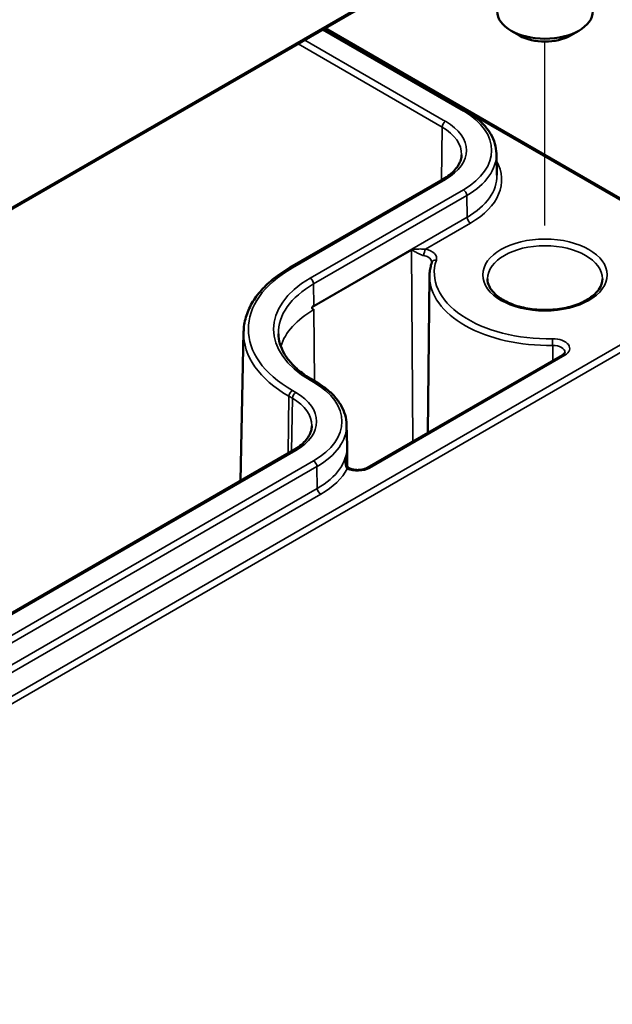
# Model space of a CAD drawing. Units: millimetres. Extents: x 0 to 594, y 0 to 420.
# Drawn here: x 560 to 573, y 129 to 150 of the extents above; entities that cross this region are included whole.
import ezdxf

# ---------------------------------------------------------------- set-up
doc = ezdxf.new("R2010")
doc.units = ezdxf.units.MM
for name, color, linetype, lineweight in [('Positionsveränderungspfad (ISO)', 7, 'Continuous', 25), ('Sichtbar (ISO)', 7, 'Continuous', 50), ('Sichtbar schmal (ISO)', 7, 'Continuous', 35)]:
    doc.layers.add(name, color=color, linetype=linetype, lineweight=lineweight)

msp = doc.modelspace()

# ---------------------------------------------------------------- linework, layer by layer
at = {"layer": 'Positionsveränderungspfad (ISO)'}
msp.add_line((571.193, 145.208), (571.193, 149.046), dxfattribs=at)
at = {"layer": 'Sichtbar (ISO)'}
for p, q in [((549.163, 139.259), (573.381, 153.241)), ((566.576, 149.312), (569.538, 147.602)), ((566.6, 149.326), (573.381, 145.411)), ((570.663, 149.173), (570.486, 149.275)), ((571.724, 149.173), (571.901, 149.275)), ((570.178, 146.709), (570.188, 146.258)), ((569.066, 146.173), (565.866, 144.325)), ((568.781, 144.151), (568.746, 140.875)), ((564.897, 142.982), (564.83, 139.87)), ((571.558, 142.498), (567.477, 140.142)), ((566.339, 141.978), (566.409, 141.937)), ((567.049, 141.045), (567.059, 140.593)), ((565.937, 140.508), (554.517, 133.915)), ((567.06, 140.571), (567.064, 140.173))]:
    msp.add_line(p, q, dxfattribs=at)
for centre, major_axis, start_param, end_param in [((571.193, 149.683), (1, 0), 3.141593, 6.283185), ((571.193, 149.479), (0.75, 0), 3.926991, 5.497787)]:
    msp.add_ellipse(centre, major_axis=major_axis, ratio=0.57735, start_param=start_param, end_param=end_param, dxfattribs=at)
for points, knots in [([(569.538, 147.602), (569.616, 147.557), (569.687, 147.509), (569.818, 147.405), (569.877, 147.35), (569.981, 147.234), (570.025, 147.174), (570.098, 147.047), (570.127, 146.981), (570.166, 146.847), (570.177, 146.778), (570.178, 146.709)], [4.712389, 4.712389, 4.712389, 4.712389, 4.867, 4.867, 5.0216111, 5.0216111, 5.1762221, 5.1762221, 5.3308332, 5.3308332, 5.4854442, 5.4854442, 5.4854442, 5.4854442]), ([(569.451, 146.684), (569.45, 146.649), (569.445, 146.614), (569.424, 146.543), (569.409, 146.507), (569.368, 146.436), (569.342, 146.401), (569.28, 146.332), (569.244, 146.298), (569.162, 146.233), (569.116, 146.202), (569.066, 146.173)], [5.5101301, 5.5101301, 5.5101301, 5.5101301, 5.6647411, 5.6647411, 5.8193522, 5.8193522, 5.9739632, 5.9739632, 6.1285743, 6.1285743, 6.2831853, 6.2831853, 6.2831853, 6.2831853]), ([(568.829, 144.433), (568.823, 144.415), (568.817, 144.396), (568.807, 144.359), (568.803, 144.34), (568.795, 144.302), (568.792, 144.284), (568.787, 144.246), (568.785, 144.227), (568.782, 144.189), (568.781, 144.17), (568.781, 144.151)], [3.7381533, 3.7381533, 3.7381533, 3.7381533, 3.7746866, 3.7746866, 3.81122, 3.81122, 3.8477533, 3.8477533, 3.8842866, 3.8842866, 3.92082, 3.92082, 3.92082, 3.92082]), ([(568.83, 144.439), (568.83, 144.439), (568.83, 144.439), (568.83, 144.438), (568.83, 144.437), (568.83, 144.437), (568.83, 144.436), (568.829, 144.435), (568.829, 144.435), (568.829, 144.434), (568.829, 144.434), (568.829, 144.433)], [5.503958, 5.503958, 5.503958, 5.503958, 5.5404913, 5.5404913, 5.5770247, 5.5770247, 5.613558, 5.613558, 5.6500913, 5.6500913, 5.6866246, 5.6866246, 5.6866246, 5.6866246]), ([(565.866, 144.325), (565.748, 144.257), (565.638, 144.183), (565.439, 144.026), (565.35, 143.942), (565.193, 143.767), (565.126, 143.675), (565.016, 143.485), (564.974, 143.387), (564.915, 143.186), (564.899, 143.084), (564.897, 142.982)], [3.1415927, 3.1415927, 3.1415927, 3.1415927, 3.2962037, 3.2962037, 3.4508148, 3.4508148, 3.6054258, 3.6054258, 3.7600369, 3.7600369, 3.9146479, 3.9146479, 3.9146479, 3.9146479]), ([(572.393, 144.09), (572.393, 144.016), (572.369, 143.94), (572.272, 143.802), (572.207, 143.74), (572.046, 143.632), (571.952, 143.585), (571.74, 143.509), (571.622, 143.48), (571.375, 143.444), (571.246, 143.437), (570.99, 143.446), (570.863, 143.462), (570.625, 143.515), (570.515, 143.552), (570.322, 143.642), (570.24, 143.695), (570.11, 143.809), (570.062, 143.87), (570.006, 143.984), (569.993, 144.037), (569.993, 144.09)], [5.497787, 5.497787, 5.497787, 5.497787, 5.884445, 5.884445, 6.20629, 6.20629, 6.512349, 6.512349, 6.819804, 6.819804, 7.129501, 7.129501, 7.439777, 7.439777, 7.748739, 7.748739, 8.055172, 8.055172, 8.363341, 8.363341, 8.63938, 8.63938, 8.63938, 8.63938]), ([(566.325, 143.489), (566.325, 143.489), (566.325, 143.49), (566.325, 143.49), (566.325, 143.49), (566.325, 143.491), (566.325, 143.491), (566.326, 143.493), (566.327, 143.494), (566.329, 143.496), (566.33, 143.498), (566.333, 143.501), (566.335, 143.502), (566.336, 143.504), (566.337, 143.504), (566.337, 143.504)], [0.035825063, 0.035825063, 0.035825063, 0.035825063, 0.035995199, 0.035995199, 0.036166556, 0.036166556, 0.036337912, 0.036337912, 0.037030009, 0.037030009, 0.03840051, 0.03840051, 0.039771012, 0.039771012, 0.039970898, 0.039970898, 0.039970898, 0.039970898]), ([(565.624, 142.941), (565.626, 142.872), (565.636, 142.803), (565.676, 142.666), (565.706, 142.598), (565.783, 142.464), (565.831, 142.397), (565.946, 142.269), (566.013, 142.206), (566.164, 142.087), (566.247, 142.031), (566.339, 141.978)], [3.9393337, 3.9393337, 3.9393337, 3.9393337, 4.0939448, 4.0939448, 4.2485558, 4.2485558, 4.4031669, 4.4031669, 4.5577779, 4.5577779, 4.712389, 4.712389, 4.712389, 4.712389]), ([(571.611, 142.554), (571.611, 142.553), (571.61, 142.551), (571.609, 142.547), (571.608, 142.544), (571.604, 142.537), (571.601, 142.533), (571.593, 142.524), (571.588, 142.519), (571.575, 142.509), (571.567, 142.504), (571.558, 142.498)], [5.503958, 5.503958, 5.503958, 5.503958, 5.6598035, 5.6598035, 5.8156489, 5.8156489, 5.9714944, 5.9714944, 6.1273398, 6.1273398, 6.2831853, 6.2831853, 6.2831853, 6.2831853]), ([(566.409, 141.937), (566.487, 141.893), (566.558, 141.844), (566.689, 141.741), (566.748, 141.686), (566.852, 141.57), (566.896, 141.509), (566.969, 141.383), (566.998, 141.317), (567.037, 141.182), (567.048, 141.114), (567.049, 141.045)], [4.712389, 4.712389, 4.712389, 4.712389, 4.867, 4.867, 5.0216111, 5.0216111, 5.1762221, 5.1762221, 5.3308332, 5.3308332, 5.4854442, 5.4854442, 5.4854442, 5.4854442]), ([(566.322, 141.02), (566.321, 140.985), (566.316, 140.949), (566.295, 140.878), (566.28, 140.843), (566.239, 140.772), (566.213, 140.736), (566.151, 140.667), (566.115, 140.633), (566.033, 140.568), (565.987, 140.537), (565.937, 140.508)], [5.5101301, 5.5101301, 5.5101301, 5.5101301, 5.6647411, 5.6647411, 5.8193522, 5.8193522, 5.9739632, 5.9739632, 6.1285743, 6.1285743, 6.2831853, 6.2831853, 6.2831853, 6.2831853]), ([(567.06, 140.571), (567.06, 140.577), (567.06, 140.583), (567.059, 140.595), (567.059, 140.601), (567.059, 140.608), (567.058, 140.61), (567.058, 140.612)], [0.79156903, 0.79156903, 0.79156903, 0.79156903, 0.80476107, 0.80476107, 0.81795311, 0.81795311, 0.82241495, 0.82241495, 0.82241495, 0.82241495]), ([(567.104, 140.132), (567.099, 140.134), (567.093, 140.138), (567.08, 140.15), (567.073, 140.159), (567.06, 140.181), (567.053, 140.194), (567.043, 140.224), (567.039, 140.24), (567.033, 140.274), (567.031, 140.291), (567.03, 140.312), (567.03, 140.315), (567.03, 140.319)], [0, 0, 0, 0, 0.01247517, 0.01247517, 0.02532728, 0.02532728, 0.03926387, 0.03926387, 0.05320045, 0.05320045, 0.06713704, 0.06713704, 0.06968292, 0.06968292, 0.06968292, 0.06968292]), ([(567.477, 140.142), (567.462, 140.134), (567.444, 140.125), (567.403, 140.112), (567.379, 140.106), (567.328, 140.098), (567.301, 140.096), (567.247, 140.097), (567.219, 140.1), (567.168, 140.109), (567.145, 140.115), (567.117, 140.126), (567.11, 140.129), (567.104, 140.132)], [0, 0, 0, 0, 0.258754, 0.258754, 0.528921, 0.528921, 0.80784, 0.80784, 1.089525, 1.089525, 1.367314, 1.367314, 1.461979, 1.461979, 1.461979, 1.461979])]:
    msp.add_open_spline(points, degree=3, knots=knots, dxfattribs=at)
msp.add_rational_spline([(566.367, 143.447), (566.347, 143.435), (566.325, 143.489)], [1.0015616177, 1.0015616177, 1.00113911748], degree=2, dxfattribs=at)
msp.add_open_spline([(566.337, 143.504), (566.347, 143.512), (566.357, 143.52), (566.366, 143.528)], degree=3, dxfattribs=at)
at = {"layer": 'Sichtbar schmal (ISO)'}
for p, q in [((573.402, 153.288), (549.184, 139.306)), ((566.547, 149.295), (569.488, 147.597)), ((566.034, 148.999), (569.045, 147.26)), ((569.116, 147.381), (566.174, 149.08)), ((569.654, 147.529), (573.331, 145.406)), ((569.045, 147.26), (569.028, 146.151)), ((565.916, 144.32), (569.116, 146.168)), ((569.488, 145.952), (566.289, 144.105)), ((566.359, 143.984), (569.559, 145.831)), ((569.566, 145.376), (569.559, 145.831)), ((569.566, 145.376), (566.366, 143.528)), ((568.696, 144.711), (569.637, 145.255)), ((566.325, 143.489), (568.403, 144.689)), ((568.403, 144.697), (566.337, 143.504)), ((568.434, 140.694), (568.403, 144.689)), ((566.366, 143.528), (566.359, 143.984)), ((566.367, 143.447), (566.379, 141.955)), ((573.331, 143.04), (549.113, 129.057)), ((549.184, 128.933), (573.402, 142.916)), ((571.354, 142.699), (571.354, 142.381)), ((567.527, 140.137), (571.608, 142.493)), ((566.289, 141.973), (566.359, 141.932)), ((565.987, 141.717), (565.916, 141.758)), ((565.845, 141.637), (565.827, 140.445)), ((565.845, 141.637), (565.916, 141.596)), ((565.916, 141.596), (565.899, 140.487)), ((554.567, 133.91), (565.987, 140.503)), ((567.034, 140.267), (567.033, 140.369)), ((566.359, 140.288), (554.94, 133.695)), ((555.01, 133.574), (566.43, 140.167)), ((566.437, 139.711), (566.43, 140.167)), ((566.437, 139.711), (555.017, 133.118)), ((555.088, 132.997), (566.508, 139.59))]:
    msp.add_line(p, q, dxfattribs=at)
for centre, major_axis, ratio, start_param, end_param in [((569.488, 147.515), (0.05, 0.0866), 0.57735, 0, 0.785398), ((568.065, 146.775), (2.014, 0), 0.57735, 5.497787, 7.068583), ((569.116, 147.3), (0.05, 0.0866), 0.57735, 0.785398, 2.338741), ((568.065, 146.775), (1.486, 0), 0.57735, 5.497787, 7.068583), ((568.065, 146.694), (1.386, 0), 0.57735, 6.270842, 7.068583), ((568.065, 146.694), (2.114, 0), 0.57735, 5.497787, 6.295528), ((568.065, 146.162), (2.223, 0), 0.57735, 5.497787, 6.593958), ((569.116, 146.086), (-0.05, 0.0866), 0.57735, 5.497787, 6.283185), ((568.065, 146.242), (2.123, 0), 0.57735, 5.497787, 6.295528), ((569.488, 145.871), (0.05, -0.0866), 0.57735, 0.802851, 2.356194), ((569.637, 145.336), (0.05, -0.0866), 0.57735, 3.944444, 5.497787), ((568.333, 144.729), (0.05, -0.0866), 0.57735, 0.794125, 0.886968), ((568.696, 144.63), (-0.0198, -0.098), 0.269064, 3.784415, 5.346485), ((568.581, 144.521), (0.349, 0), 0.57735, 6.094348, 7.518171), ((571.193, 144.09), (-1.2, 0), 0.57735, 3.141593, 6.283185), ((568.581, 144.44), (0.249, 0), 0.57735, 6.277014, 7.518171), ((571.282, 144.223), (-2.401, 0), 0.57735, 6.094348, 7.882923), ((568.924, 144.402), (-0.0949, 0.0314), 0.801982, 4.971876, 6.283185), ((568.135, 143.039), (-3.139, 0), 0.57735, 5.497787, 7.068583), ((565.916, 144.239), (-0.05, 0.0866), 0.57735, 5.497787, 6.283185), ((568.135, 143.039), (-2.611, 0), 0.57735, 5.497787, 7.068583), ((566.289, 144.024), (0.05, -0.0866), 0.57735, 0.802851, 2.356194), ((571.282, 144.142), (-2.501, 0), 0.57735, 6.277014, 7.882923), ((568.135, 142.959), (-2.511, 0), 0.57735, 5.497787, 6.295528), ((568.135, 142.427), (-2.5, 0), 0.57735, 5.497787, 6.106571), ((568.135, 142.959), (-3.239, 0), 0.57735, 6.270842, 7.068583), ((571.361, 142.636), (0.349, 0), 0.57735, 5.497787, 7.882923), ((571.351, 142.756), (0.0017, -0.1), 0.023628, 0.963846, 2.525915), ((571.361, 142.555), (0.249, 0), 0.57735, 6.277014, 7.882923), ((571.608, 142.412), (-0.05, 0.0866), 0.57735, 5.497787, 6.283185), ((566.289, 141.891), (0.05, 0.0866), 0.57735, 0, 0.785398), ((566.359, 141.851), (0.05, 0.0866), 0.57735, 0, 0.785398), ((565.916, 141.676), (0.05, 0.0866), 0.57735, 0.785398, 2.338741), ((564.936, 141.11), (2.014, 0), 0.57735, 5.497787, 7.068583), ((565.987, 141.635), (0.05, 0.0866), 0.57735, 0.785398, 2.338741), ((564.936, 141.03), (1.386, 0), 0.57735, 6.270842, 7.068583), ((564.936, 141.11), (1.486, 0), 0.57735, 5.497787, 7.068583), ((564.936, 141.03), (2.114, 0), 0.57735, 5.497787, 6.295528), ((565.987, 140.422), (-0.05, 0.0866), 0.57735, 5.497787, 6.283185), ((564.936, 140.578), (2.123, 0), 0.57735, 5.497787, 6.295528), ((564.936, 140.571), (2.124, 0), 0.57735, 6.123533, 6.313777), ((564.936, 140.564), (2.124, 0), 0.57735, 6.123533, 6.289356), ((566.934, 140.377), (0.0963, -0.0269), 0.806113, 0.229874, 0.322717), ((566.359, 140.206), (0.05, -0.0866), 0.57735, 0.802851, 2.356194), ((564.936, 140.498), (2.223, 0), 0.57735, 5.497787, 5.986589), ((567.28, 140.28), (0.349, 0), 0.57735, 4.035808, 5.497787), ((567.062, 140.041), (0.0421, 0.0907), 0.511234, 0, 0.736601), ((567.527, 140.056), (-0.05, 0.0866), 0.57735, 5.497787, 6.283185), ((566.508, 139.672), (0.05, -0.0866), 0.57735, 3.944444, 5.497787)]:
    msp.add_ellipse(centre, major_axis=major_axis, ratio=ratio, start_param=start_param, end_param=end_param, dxfattribs=at)
msp.add_ellipse((571.193, 144.172), major_axis=(1.3, 0), ratio=0.57735, dxfattribs=at)
for points, knots in [([(568.696, 144.711), (568.69, 144.711), (568.684, 144.712), (568.667, 144.712), (568.656, 144.712), (568.634, 144.713), (568.622, 144.713), (568.594, 144.714), (568.577, 144.714), (568.536, 144.713), (568.511, 144.713), (568.467, 144.71), (568.448, 144.709), (568.42, 144.704), (568.412, 144.702), (568.403, 144.697)], [0, 0, 0, 0, 0.00579412, 0.00579412, 0.0150647, 0.0150647, 0.02519143, 0.02519143, 0.03931868, 0.03931868, 0.06100422, 0.06100422, 0.07975964, 0.07975964, 0.0872312, 0.0872312, 0.0872312, 0.0872312]), ([(568.403, 144.689), (568.41, 144.693), (568.416, 144.69), (568.437, 144.681), (568.452, 144.672), (568.488, 144.651), (568.509, 144.639), (568.546, 144.62), (568.561, 144.613), (568.588, 144.601), (568.6, 144.596), (568.622, 144.587), (568.632, 144.584), (568.65, 144.579), (568.656, 144.577), (568.663, 144.576)], [-0.0872312, -0.0872312, -0.0872312, -0.0872312, -0.07975964, -0.07975964, -0.06100422, -0.06100422, -0.03931868, -0.03931868, -0.02519143, -0.02519143, -0.0150647, -0.0150647, -0.00579412, -0.00579412, 0, 0, 0, 0]), ([(567.032, 140.376), (567.032, 140.375), (567.032, 140.374), (567.031, 140.37), (567.03, 140.368), (567.029, 140.363), (567.029, 140.36), (567.028, 140.353), (567.027, 140.35), (567.026, 140.342), (567.026, 140.337), (567.025, 140.327), (567.024, 140.32), (567.023, 140.307), (567.022, 140.299), (567.022, 140.281), (567.021, 140.27), (567.022, 140.247), (567.022, 140.235), (567.025, 140.203), (567.029, 140.185), (567.04, 140.15), (567.05, 140.133), (567.062, 140.123)], [-0.08309263, -0.08309263, -0.08309263, -0.08309263, -0.08190035, -0.08190035, -0.0799927, -0.0799927, -0.07751276, -0.07751276, -0.07470024, -0.07470024, -0.07083826, -0.07083826, -0.06581769, -0.06581769, -0.05929094, -0.05929094, -0.05045841, -0.05045841, -0.03914999, -0.03914999, -0.02172962, -0.02172962, 0, 0, 0, 0]), ([(567.03, 140.319), (567.03, 140.32), (567.03, 140.322), (567.03, 140.329), (567.03, 140.334), (567.03, 140.343), (567.03, 140.346), (567.031, 140.353), (567.031, 140.357), (567.032, 140.362), (567.032, 140.364), (567.032, 140.367), (567.033, 140.368), (567.033, 140.369)], [0.06968292, 0.06968292, 0.06968292, 0.06968292, 0.07083826, 0.07083826, 0.07470024, 0.07470024, 0.07751276, 0.07751276, 0.0799927, 0.0799927, 0.08190035, 0.08190035, 0.08309263, 0.08309263, 0.08309263, 0.08309263])]:
    msp.add_open_spline(points, degree=3, knots=knots, dxfattribs=at)

doc.saveas('drawing.dxf')
